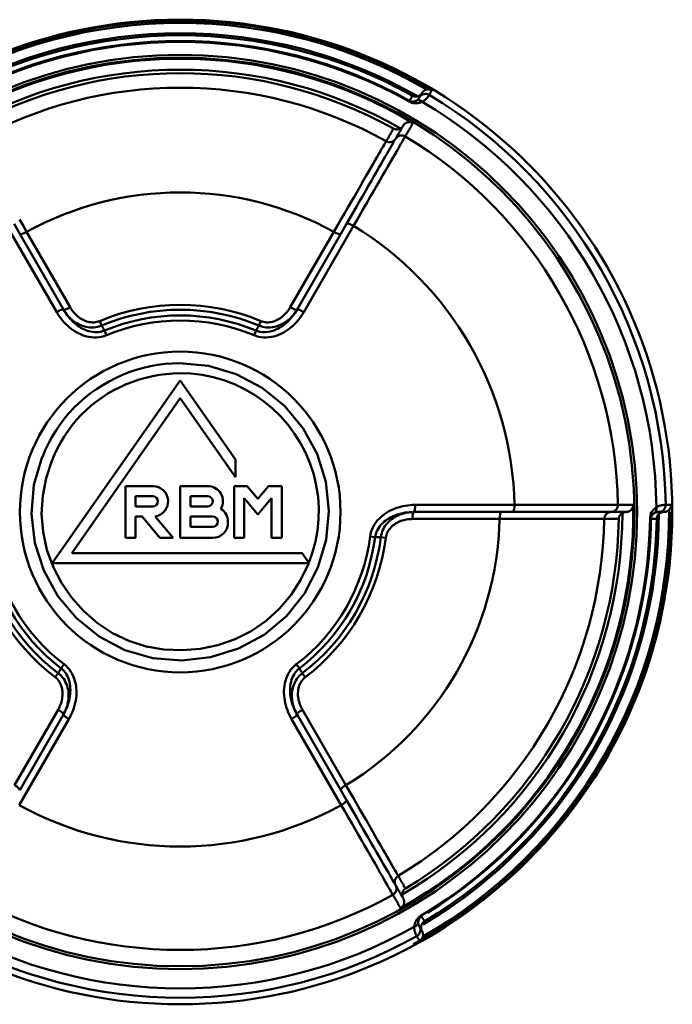
# Model space of a CAD drawing. Extents: x 603 to 1550, y -201 to 520.
# Drawn here: x 895 to 918, y 174 to 209 of the extents above; entities that cross this region are included whole.
import ezdxf

# ---------------------------------------------------------------- set-up
doc = ezdxf.new("R2010")
doc.units = 0
doc.layers.get('0').update_dxf_attribs({"linetype": 'CONTINUOUS'})
doc.layers.add('AM_0', color=7, linetype='CONTINUOUS', lineweight=50)

# ---------------------------------------------------------------- blocks, each defined once
blk = doc.blocks.new('A$C6D365BDB')
at = {"layer": 'AM_0'}
for p, q in [((17.746, 34.207), (17.746, 34.241)), ((17.249, 25.853), (17.249, 29.388)), ((17.5, 29.322), (17.5, 28.92)), ((17.5, 25.807), (17.5, 28.92)), ((17.749, 28.857), (17.749, 25.76)), ((31.846, 26.066), (31.875, 26.084)), ((2.908, 25.641), (2.879, 25.657)), ((18.414, 24.809), (18.393, 24.635)), ((18.367, 24.254), (18.39, 24.431)), ((7.33, 23.662), (10.392, 21.894)), ((7.61, 23.21), (7.262, 23.411)), ((7.61, 23.21), (10.306, 21.653)), ((24.529, 21.845), (27.211, 23.394)), ((27.39, 23.21), (24.694, 21.653)), ((27.921, 23.226), (24.86, 21.459)), ((27.39, 23.21), (27.738, 23.411)), ((10.222, 21.415), (7.541, 22.963)), ((18.963, 21.837), (19.324, 22.09)), ((19.324, 22.09), (19.324, 12.949)), ((18.963, 13.642), (18.963, 21.837)), ((23.057, 21.736), (22.915, 21.628)), ((23.233, 21.841), (23.373, 21.946)), ((16.58, 21.111), (18.42, 21.111)), ((16.58, 20.639), (16.58, 21.111)), ((18.42, 21.111), (18.42, 20.75)), ((17.01, 20.75), (17.59, 20.263)), ((18.42, 20.75), (17.01, 20.75)), ((10.874, 20.295), (10.713, 20.363)), ((17.028, 20.263), (16.58, 20.639)), ((11.053, 20.195), (11.218, 20.126)), ((16.58, 19.886), (17.028, 20.263)), ((17.59, 20.263), (17.01, 19.775)), ((16.58, 19.414), (16.58, 19.886)), ((17.01, 19.775), (18.42, 19.775)), ((18.42, 19.775), (18.42, 19.414)), ((12.824, 17.5), (15.636, 19.469)), ((16.266, 19.469), (13.454, 17.5)), ((15.636, 19.469), (16.266, 19.469)), ((18.42, 19.414), (16.58, 19.414)), ((17.844, 19.197), (17.879, 19.197)), ((17.663, 17.861), (17.663, 18.656)), ((18.024, 18.656), (18.024, 17.861)), ((18.42, 18.656), (18.42, 17.5)), ((16.58, 17.5), (16.58, 18.475)), ((16.941, 17.861), (16.941, 18.475)), ((17.302, 18.475), (17.302, 17.861)), ((17.302, 17.861), (16.941, 17.861)), ((18.024, 17.861), (17.663, 17.861)), ((19.324, 12.949), (12.824, 17.5)), ((13.454, 17.5), (18.963, 13.642)), ((18.42, 17.5), (16.58, 17.5)), ((17.657, 16.607), (18.42, 17.247)), ((18.42, 17.247), (18.42, 16.776)), ((16.58, 15.55), (16.58, 16.525)), ((16.941, 15.911), (16.941, 16.525)), ((17.302, 16.525), (17.302, 15.911)), ((18.42, 16.776), (17.663, 16.141)), ((17.663, 16.141), (17.663, 15.911)), ((17.302, 15.911), (16.941, 15.911)), ((17.663, 15.911), (18.42, 15.911)), ((18.42, 15.911), (18.42, 15.55)), ((18.42, 15.55), (16.58, 15.55)), ((10.713, 14.637), (10.874, 14.705)), ((11.218, 14.874), (11.053, 14.805)), ((7.541, 12.037), (10.222, 13.585)), ((10.306, 13.347), (7.61, 11.79)), ((22.915, 13.372), (23.057, 13.264)), ((24.694, 13.347), (27.39, 11.79)), ((24.86, 13.541), (27.921, 11.774)), ((10.392, 13.106), (7.33, 11.338)), ((23.373, 13.054), (23.233, 13.159)), ((27.211, 11.606), (24.529, 13.155)), ((7.262, 11.589), (7.61, 11.79))]:
    blk.add_line(p, q, dxfattribs=at)
for points in [[(17.246, 34.766), (17.246, 34.774), (17.246, 34.782), (17.246, 34.79), (17.246, 34.798), (17.246, 34.806), (17.246, 34.814), (17.246, 34.822), (17.246, 34.83), (17.246, 34.838), (17.246, 34.846), (17.246, 34.853), (17.246, 34.861), (17.246, 34.869), (17.246, 34.877), (17.246, 34.885), (17.246, 34.893), (17.246, 34.901), (17.246, 34.909), (17.246, 34.917), (17.246, 34.925), (17.246, 34.933), (17.246, 34.941), (17.246, 34.949), (17.246, 34.956)], [(17.422, 34.885), (17.416, 34.891), (17.409, 34.897), (17.402, 34.902), (17.395, 34.907), (17.389, 34.912), (17.382, 34.917), (17.374, 34.921), (17.367, 34.925), (17.36, 34.929), (17.353, 34.933), (17.345, 34.936), (17.338, 34.939), (17.33, 34.942), (17.323, 34.944), (17.315, 34.947), (17.308, 34.949), (17.3, 34.95), (17.293, 34.952), (17.285, 34.953), (17.277, 34.954), (17.269, 34.955), (17.262, 34.956), (17.254, 34.956), (17.246, 34.956)], [(17.334, 34.433), (17.32, 34.458), (17.308, 34.482), (17.297, 34.505), (17.288, 34.528), (17.28, 34.55), (17.274, 34.571), (17.268, 34.591), (17.263, 34.61), (17.259, 34.628), (17.256, 34.645), (17.254, 34.66), (17.252, 34.675), (17.25, 34.689), (17.249, 34.701), (17.248, 34.713), (17.247, 34.723), (17.247, 34.732), (17.247, 34.741), (17.247, 34.748), (17.246, 34.754), (17.246, 34.758), (17.246, 34.762), (17.246, 34.765), (17.246, 34.766)], [(17.422, 34.885), (17.428, 34.879), (17.434, 34.873), (17.439, 34.866), (17.445, 34.86), (17.45, 34.853), (17.455, 34.846), (17.46, 34.839), (17.464, 34.831), (17.469, 34.824), (17.473, 34.816), (17.476, 34.808), (17.48, 34.801), (17.483, 34.793), (17.486, 34.785), (17.489, 34.776), (17.491, 34.768), (17.493, 34.76), (17.495, 34.751), (17.496, 34.743), (17.498, 34.735), (17.499, 34.726), (17.499, 34.717), (17.5, 34.709), (17.5, 34.7)], [(17.575, 34.519), (17.568, 34.525), (17.562, 34.532), (17.557, 34.539), (17.551, 34.546), (17.546, 34.553), (17.541, 34.56), (17.537, 34.568), (17.532, 34.575), (17.528, 34.583), (17.525, 34.59), (17.521, 34.598), (17.518, 34.605), (17.515, 34.613), (17.512, 34.621), (17.51, 34.629), (17.508, 34.637), (17.506, 34.644), (17.504, 34.652), (17.503, 34.66), (17.502, 34.668), (17.501, 34.676), (17.5, 34.684), (17.5, 34.692), (17.5, 34.7)], [(17.5, 34.516), (17.5, 34.524), (17.5, 34.532), (17.5, 34.539), (17.5, 34.547), (17.5, 34.555), (17.5, 34.562), (17.5, 34.57), (17.5, 34.578), (17.5, 34.585), (17.5, 34.593), (17.5, 34.601), (17.5, 34.608), (17.5, 34.616), (17.5, 34.624), (17.5, 34.631), (17.5, 34.639), (17.5, 34.647), (17.5, 34.654), (17.5, 34.662), (17.5, 34.67), (17.5, 34.677), (17.5, 34.685), (17.5, 34.693), (17.5, 34.7)], [(17.746, 34.207), (17.719, 34.208), (17.693, 34.211), (17.667, 34.215), (17.642, 34.22), (17.618, 34.226), (17.594, 34.233), (17.572, 34.241), (17.551, 34.25), (17.531, 34.259), (17.513, 34.269), (17.495, 34.279), (17.478, 34.29), (17.462, 34.3), (17.447, 34.311), (17.433, 34.323), (17.42, 34.334), (17.407, 34.346), (17.395, 34.358), (17.383, 34.37), (17.372, 34.383), (17.362, 34.395), (17.352, 34.408), (17.343, 34.42), (17.334, 34.433)], [(17.5, 34.516), (17.5, 34.515), (17.5, 34.514), (17.5, 34.512), (17.5, 34.509), (17.5, 34.506), (17.5, 34.502), (17.5, 34.498), (17.5, 34.494), (17.501, 34.489), (17.501, 34.483), (17.502, 34.477), (17.503, 34.47), (17.504, 34.463), (17.505, 34.456), (17.506, 34.448), (17.508, 34.439), (17.511, 34.43), (17.513, 34.421), (17.517, 34.411), (17.52, 34.401), (17.525, 34.39), (17.53, 34.379), (17.536, 34.368), (17.543, 34.357)], [(17.543, 34.357), (17.548, 34.35), (17.552, 34.344), (17.557, 34.337), (17.562, 34.331), (17.567, 34.325), (17.573, 34.318), (17.579, 34.312), (17.585, 34.306), (17.592, 34.3), (17.599, 34.294), (17.606, 34.289), (17.614, 34.283), (17.622, 34.278), (17.631, 34.272), (17.64, 34.267), (17.65, 34.263), (17.661, 34.258), (17.672, 34.254), (17.683, 34.25), (17.695, 34.247), (17.707, 34.244), (17.72, 34.242), (17.733, 34.241), (17.746, 34.241)], [(17.746, 34.444), (17.739, 34.444), (17.731, 34.445), (17.724, 34.446), (17.716, 34.447), (17.709, 34.448), (17.701, 34.45), (17.694, 34.451), (17.686, 34.453), (17.679, 34.456), (17.671, 34.458), (17.664, 34.461), (17.657, 34.464), (17.649, 34.467), (17.642, 34.47), (17.635, 34.474), (17.628, 34.478), (17.621, 34.482), (17.614, 34.487), (17.607, 34.491), (17.6, 34.496), (17.594, 34.501), (17.587, 34.507), (17.581, 34.513), (17.575, 34.519)], [(17.746, 34.444), (17.746, 34.436), (17.746, 34.427), (17.746, 34.419), (17.746, 34.41), (17.746, 34.402), (17.746, 34.393), (17.746, 34.385), (17.746, 34.376), (17.746, 34.368), (17.746, 34.359), (17.746, 34.351), (17.746, 34.342), (17.746, 34.334), (17.746, 34.325), (17.746, 34.317), (17.746, 34.308), (17.746, 34.3), (17.746, 34.291), (17.746, 34.283), (17.746, 34.274), (17.746, 34.266), (17.746, 34.257), (17.746, 34.249), (17.746, 34.241)], [(17.246, 33.611), (17.246, 33.589), (17.246, 33.566), (17.246, 33.543), (17.246, 33.52), (17.246, 33.498), (17.246, 33.475), (17.246, 33.452), (17.246, 33.429), (17.246, 33.406), (17.246, 33.384), (17.246, 33.361), (17.246, 33.338), (17.246, 33.315), (17.246, 33.293), (17.246, 33.27), (17.246, 33.247), (17.246, 33.224), (17.246, 33.201), (17.246, 33.179), (17.246, 33.156), (17.246, 33.133), (17.246, 33.11), (17.246, 33.087), (17.246, 33.065)], [(17.246, 33.611), (17.264, 33.611), (17.282, 33.609), (17.299, 33.606), (17.317, 33.602), (17.333, 33.597), (17.35, 33.59), (17.365, 33.583), (17.38, 33.574), (17.394, 33.565), (17.408, 33.554), (17.42, 33.543), (17.432, 33.531), (17.443, 33.519), (17.453, 33.505), (17.462, 33.492), (17.47, 33.478), (17.477, 33.463), (17.483, 33.449), (17.488, 33.434), (17.492, 33.418), (17.496, 33.403), (17.498, 33.387), (17.5, 33.372), (17.5, 33.356)], [(17.5, 33.356), (17.5, 33.35), (17.5, 33.345), (17.501, 33.339), (17.501, 33.333), (17.502, 33.327), (17.502, 33.322), (17.503, 33.316), (17.504, 33.31), (17.505, 33.304), (17.506, 33.299), (17.508, 33.293), (17.509, 33.288), (17.511, 33.282), (17.513, 33.276), (17.514, 33.271), (17.516, 33.265), (17.518, 33.26), (17.521, 33.254), (17.523, 33.249), (17.526, 33.244), (17.528, 33.238), (17.531, 33.233), (17.534, 33.228), (17.537, 33.223)], [(17.5, 33.356), (17.5, 33.334), (17.5, 33.312), (17.5, 33.29), (17.5, 33.268), (17.5, 33.246), (17.5, 33.224), (17.5, 33.202), (17.5, 33.18), (17.5, 33.158), (17.5, 33.136), (17.5, 33.114), (17.5, 33.092), (17.5, 33.07), (17.5, 33.048), (17.5, 33.026), (17.5, 33.004), (17.5, 32.982), (17.5, 32.96), (17.5, 32.938), (17.5, 32.916), (17.5, 32.894), (17.5, 32.872), (17.5, 32.85), (17.5, 32.828)], [(17.246, 33.065), (17.246, 33.048), (17.246, 33.018), (17.246, 32.974), (17.246, 32.917), (17.246, 32.846), (17.246, 32.761), (17.246, 32.664), (17.246, 32.555), (17.246, 32.433), (17.246, 32.298), (17.246, 32.151), (17.247, 31.992), (17.247, 31.822), (17.247, 31.642), (17.247, 31.452), (17.247, 31.253), (17.247, 31.045), (17.247, 30.829), (17.248, 30.604), (17.248, 30.372), (17.248, 30.134), (17.248, 29.89), (17.248, 29.641), (17.249, 29.388)], [(17.746, 33.096), (17.736, 33.097), (17.727, 33.098), (17.717, 33.099), (17.707, 33.101), (17.698, 33.103), (17.688, 33.106), (17.679, 33.109), (17.669, 33.112), (17.66, 33.116), (17.651, 33.12), (17.641, 33.125), (17.632, 33.13), (17.623, 33.135), (17.614, 33.141), (17.606, 33.147), (17.597, 33.154), (17.589, 33.161), (17.581, 33.168), (17.573, 33.176), (17.565, 33.185), (17.557, 33.193), (17.55, 33.203), (17.543, 33.213), (17.537, 33.223)], [(17.746, 32.578), (17.746, 32.6), (17.746, 32.621), (17.746, 32.643), (17.746, 32.664), (17.746, 32.686), (17.746, 32.708), (17.746, 32.729), (17.746, 32.751), (17.746, 32.772), (17.746, 32.794), (17.746, 32.815), (17.746, 32.837), (17.746, 32.859), (17.746, 32.88), (17.746, 32.902), (17.746, 32.923), (17.746, 32.945), (17.746, 32.967), (17.746, 32.988), (17.746, 33.01), (17.746, 33.031), (17.746, 33.053), (17.746, 33.075), (17.746, 33.096)], [(17.5, 32.815), (17.5, 32.815), (17.5, 32.816), (17.5, 32.817), (17.5, 32.817), (17.5, 32.818), (17.5, 32.818), (17.5, 32.819), (17.5, 32.819), (17.5, 32.82), (17.5, 32.82), (17.5, 32.821), (17.5, 32.821), (17.5, 32.822), (17.5, 32.822), (17.5, 32.823), (17.5, 32.824), (17.5, 32.824), (17.5, 32.825), (17.5, 32.825), (17.5, 32.826), (17.5, 32.826), (17.5, 32.827), (17.5, 32.827), (17.5, 32.828)], [(17.5, 29.322), (17.5, 29.562), (17.5, 29.798), (17.5, 30.031), (17.5, 30.257), (17.5, 30.478), (17.5, 30.691), (17.5, 30.896), (17.5, 31.094), (17.5, 31.283), (17.5, 31.463), (17.5, 31.634), (17.5, 31.796), (17.5, 31.947), (17.5, 32.086), (17.5, 32.214), (17.5, 32.33), (17.5, 32.435), (17.5, 32.527), (17.5, 32.607), (17.5, 32.674), (17.5, 32.729), (17.5, 32.771), (17.5, 32.799), (17.5, 32.815)], [(17.749, 28.857), (17.748, 29.111), (17.748, 29.363), (17.748, 29.61), (17.748, 29.851), (17.748, 30.086), (17.747, 30.313), (17.747, 30.532), (17.747, 30.742), (17.747, 30.944), (17.747, 31.136), (17.747, 31.318), (17.747, 31.491), (17.746, 31.652), (17.746, 31.801), (17.746, 31.937), (17.746, 32.061), (17.746, 32.172), (17.746, 32.271), (17.746, 32.356), (17.746, 32.428), (17.746, 32.486), (17.746, 32.531), (17.746, 32.562), (17.746, 32.578)], [(2.509, 26.448), (2.505, 26.441), (2.502, 26.434), (2.499, 26.427), (2.495, 26.42), (2.493, 26.413), (2.49, 26.406), (2.487, 26.398), (2.485, 26.391), (2.483, 26.383), (2.481, 26.375), (2.48, 26.368), (2.478, 26.36), (2.477, 26.352), (2.477, 26.344), (2.476, 26.336), (2.476, 26.328), (2.476, 26.319), (2.476, 26.311), (2.476, 26.303), (2.477, 26.294), (2.478, 26.286), (2.48, 26.277), (2.481, 26.269), (2.483, 26.26)], [(2.604, 26.1), (2.597, 26.104), (2.59, 26.109), (2.584, 26.113), (2.577, 26.118), (2.57, 26.123), (2.564, 26.129), (2.558, 26.134), (2.552, 26.14), (2.546, 26.146), (2.541, 26.152), (2.535, 26.158), (2.53, 26.165), (2.525, 26.172), (2.52, 26.179), (2.515, 26.186), (2.51, 26.193), (2.506, 26.201), (2.502, 26.209), (2.498, 26.217), (2.495, 26.225), (2.491, 26.233), (2.488, 26.242), (2.486, 26.251), (2.483, 26.26)], [(2.509, 26.448), (2.516, 26.444), (2.523, 26.44), (2.53, 26.436), (2.537, 26.432), (2.543, 26.428), (2.55, 26.424), (2.557, 26.42), (2.564, 26.416), (2.571, 26.412), (2.578, 26.408), (2.585, 26.404), (2.591, 26.4), (2.598, 26.396), (2.605, 26.392), (2.612, 26.388), (2.619, 26.385), (2.626, 26.381), (2.633, 26.377), (2.639, 26.373), (2.646, 26.369), (2.653, 26.365), (2.66, 26.361), (2.667, 26.357), (2.674, 26.353)], [(2.674, 26.353), (2.675, 26.352), (2.677, 26.351), (2.681, 26.349), (2.685, 26.346), (2.69, 26.343), (2.696, 26.34), (2.703, 26.335), (2.711, 26.33), (2.719, 26.325), (2.729, 26.318), (2.739, 26.311), (2.75, 26.303), (2.762, 26.294), (2.774, 26.283), (2.787, 26.272), (2.801, 26.26), (2.815, 26.246), (2.83, 26.231), (2.844, 26.215), (2.859, 26.197), (2.875, 26.178), (2.889, 26.157), (2.904, 26.134), (2.919, 26.11)], [(2.604, 26.1), (2.611, 26.096), (2.619, 26.091), (2.625, 26.086), (2.632, 26.081), (2.639, 26.076), (2.645, 26.071), (2.651, 26.065), (2.657, 26.059), (2.663, 26.053), (2.669, 26.047), (2.674, 26.041), (2.68, 26.034), (2.685, 26.027), (2.689, 26.021), (2.694, 26.014), (2.698, 26.006), (2.702, 25.999), (2.706, 25.992), (2.71, 25.984), (2.713, 25.976), (2.716, 25.969), (2.719, 25.961), (2.722, 25.953), (2.724, 25.945)], [(2.604, 26.1), (2.611, 26.096), (2.617, 26.092), (2.624, 26.089), (2.631, 26.085), (2.637, 26.081), (2.644, 26.077), (2.651, 26.073), (2.657, 26.069), (2.664, 26.066), (2.671, 26.062), (2.677, 26.058), (2.684, 26.054), (2.69, 26.05), (2.697, 26.046), (2.704, 26.043), (2.71, 26.039), (2.717, 26.035), (2.724, 26.031), (2.73, 26.027), (2.737, 26.024), (2.743, 26.02), (2.75, 26.016), (2.757, 26.012), (2.763, 26.008)], [(2.703, 25.759), (2.706, 25.765), (2.71, 25.772), (2.713, 25.779), (2.716, 25.786), (2.718, 25.793), (2.721, 25.801), (2.723, 25.808), (2.725, 25.816), (2.727, 25.823), (2.728, 25.831), (2.73, 25.838), (2.731, 25.846), (2.732, 25.854), (2.732, 25.862), (2.733, 25.87), (2.733, 25.878), (2.733, 25.886), (2.732, 25.895), (2.732, 25.903), (2.731, 25.911), (2.729, 25.92), (2.728, 25.928), (2.726, 25.936), (2.724, 25.945)], [(2.88, 25.891), (2.873, 25.903), (2.867, 25.914), (2.86, 25.924), (2.853, 25.933), (2.846, 25.941), (2.839, 25.949), (2.833, 25.956), (2.826, 25.962), (2.82, 25.968), (2.813, 25.974), (2.808, 25.979), (2.802, 25.983), (2.797, 25.987), (2.792, 25.99), (2.787, 25.994), (2.783, 25.996), (2.779, 25.999), (2.775, 26.001), (2.772, 26.003), (2.77, 26.004), (2.768, 26.006), (2.766, 26.007), (2.764, 26.008), (2.763, 26.008)], [(2.919, 26.11), (2.925, 26.096), (2.931, 26.082), (2.937, 26.067), (2.943, 26.052), (2.948, 26.037), (2.953, 26.021), (2.957, 26.004), (2.961, 25.987), (2.964, 25.97), (2.967, 25.952), (2.969, 25.933), (2.971, 25.914), (2.971, 25.894), (2.971, 25.874), (2.971, 25.853), (2.969, 25.831), (2.966, 25.809), (2.962, 25.786), (2.957, 25.762), (2.95, 25.738), (2.942, 25.714), (2.932, 25.689), (2.921, 25.665), (2.908, 25.641)], [(32.247, 25.823), (32.232, 25.824), (32.216, 25.826), (32.201, 25.828), (32.185, 25.831), (32.169, 25.834), (32.153, 25.838), (32.136, 25.842), (32.12, 25.848), (32.103, 25.853), (32.086, 25.86), (32.069, 25.867), (32.052, 25.876), (32.034, 25.885), (32.016, 25.895), (31.999, 25.906), (31.981, 25.919), (31.963, 25.932), (31.945, 25.947), (31.927, 25.964), (31.91, 25.982), (31.893, 26.001), (31.876, 26.022), (31.86, 26.044), (31.846, 26.066)], [(31.875, 26.084), (31.882, 26.088), (31.889, 26.092), (31.897, 26.096), (31.904, 26.101), (31.911, 26.105), (31.919, 26.109), (31.926, 26.113), (31.933, 26.118), (31.941, 26.122), (31.948, 26.126), (31.955, 26.13), (31.963, 26.134), (31.97, 26.139), (31.977, 26.143), (31.985, 26.147), (31.992, 26.151), (31.999, 26.156), (32.007, 26.16), (32.014, 26.164), (32.021, 26.168), (32.029, 26.173), (32.036, 26.177), (32.043, 26.181), (32.051, 26.185)], [(31.875, 26.084), (31.882, 26.072), (31.89, 26.061), (31.898, 26.051), (31.906, 26.042), (31.915, 26.033), (31.924, 26.025), (31.933, 26.018), (31.942, 26.011), (31.951, 26.005), (31.96, 26), (31.969, 25.995), (31.978, 25.99), (31.986, 25.986), (31.995, 25.983), (32.004, 25.98), (32.012, 25.977), (32.021, 25.974), (32.029, 25.972), (32.037, 25.971), (32.045, 25.969), (32.053, 25.968), (32.061, 25.967), (32.069, 25.966), (32.077, 25.966)], [(32.051, 26.185), (32.055, 26.179), (32.059, 26.173), (32.064, 26.167), (32.068, 26.161), (32.073, 26.155), (32.078, 26.149), (32.084, 26.143), (32.089, 26.138), (32.095, 26.132), (32.1, 26.127), (32.107, 26.122), (32.113, 26.117), (32.119, 26.113), (32.126, 26.108), (32.132, 26.104), (32.139, 26.1), (32.146, 26.096), (32.154, 26.092), (32.161, 26.088), (32.169, 26.085), (32.177, 26.082), (32.185, 26.079), (32.193, 26.076), (32.201, 26.074)], [(32.077, 25.966), (32.09, 25.966), (32.103, 25.966), (32.115, 25.967), (32.126, 25.968), (32.137, 25.97), (32.147, 25.972), (32.157, 25.974), (32.166, 25.977), (32.174, 25.979), (32.182, 25.982), (32.189, 25.985), (32.196, 25.987), (32.202, 25.99), (32.207, 25.993), (32.212, 25.995), (32.217, 25.997), (32.221, 25.999), (32.224, 26.001), (32.228, 26.003), (32.23, 26.005), (32.232, 26.006), (32.234, 26.007), (32.236, 26.008), (32.237, 26.008)], [(32.396, 26.1), (32.388, 26.096), (32.381, 26.092), (32.373, 26.089), (32.366, 26.085), (32.358, 26.082), (32.35, 26.079), (32.342, 26.077), (32.334, 26.074), (32.326, 26.072), (32.318, 26.071), (32.309, 26.069), (32.301, 26.068), (32.293, 26.067), (32.284, 26.066), (32.276, 26.066), (32.268, 26.065), (32.259, 26.066), (32.251, 26.066), (32.242, 26.067), (32.234, 26.068), (32.226, 26.069), (32.218, 26.07), (32.209, 26.072), (32.201, 26.074)], [(32.396, 26.1), (32.389, 26.096), (32.383, 26.092), (32.376, 26.089), (32.369, 26.085), (32.363, 26.081), (32.356, 26.077), (32.349, 26.073), (32.343, 26.069), (32.336, 26.066), (32.329, 26.062), (32.323, 26.058), (32.316, 26.054), (32.31, 26.05), (32.303, 26.046), (32.296, 26.043), (32.29, 26.039), (32.283, 26.035), (32.276, 26.031), (32.27, 26.027), (32.263, 26.024), (32.257, 26.02), (32.25, 26.016), (32.243, 26.012), (32.237, 26.008)], [(32.58, 25.913), (32.579, 25.913), (32.576, 25.911), (32.573, 25.91), (32.569, 25.907), (32.564, 25.904), (32.557, 25.901), (32.55, 25.897), (32.542, 25.893), (32.533, 25.888), (32.522, 25.883), (32.511, 25.878), (32.498, 25.872), (32.484, 25.867), (32.469, 25.861), (32.453, 25.856), (32.436, 25.85), (32.417, 25.844), (32.397, 25.839), (32.375, 25.834), (32.352, 25.83), (32.328, 25.827), (32.303, 25.824), (32.276, 25.823), (32.247, 25.823)], [(32.396, 26.1), (32.403, 26.104), (32.41, 26.108), (32.418, 26.111), (32.425, 26.115), (32.433, 26.118), (32.441, 26.121), (32.448, 26.123), (32.456, 26.125), (32.464, 26.128), (32.473, 26.129), (32.481, 26.131), (32.489, 26.132), (32.498, 26.133), (32.506, 26.134), (32.515, 26.135), (32.523, 26.135), (32.532, 26.135), (32.541, 26.134), (32.55, 26.133), (32.559, 26.132), (32.568, 26.131), (32.577, 26.129), (32.586, 26.127), (32.595, 26.125)], [(32.745, 26.009), (32.738, 26.005), (32.731, 26.001), (32.724, 25.997), (32.717, 25.993), (32.71, 25.989), (32.703, 25.985), (32.697, 25.981), (32.69, 25.977), (32.683, 25.973), (32.676, 25.969), (32.669, 25.965), (32.662, 25.961), (32.655, 25.957), (32.648, 25.953), (32.642, 25.949), (32.635, 25.945), (32.628, 25.941), (32.621, 25.937), (32.614, 25.933), (32.607, 25.929), (32.6, 25.925), (32.594, 25.921), (32.587, 25.917), (32.58, 25.913)], [(32.745, 26.009), (32.741, 26.015), (32.736, 26.022), (32.732, 26.028), (32.727, 26.034), (32.723, 26.04), (32.718, 26.046), (32.712, 26.052), (32.707, 26.058), (32.701, 26.063), (32.696, 26.069), (32.69, 26.074), (32.684, 26.079), (32.677, 26.084), (32.671, 26.089), (32.664, 26.093), (32.657, 26.098), (32.65, 26.102), (32.643, 26.106), (32.635, 26.11), (32.627, 26.113), (32.62, 26.116), (32.611, 26.119), (32.603, 26.122), (32.595, 26.125)], [(2.879, 25.657), (2.872, 25.661), (2.864, 25.665), (2.857, 25.67), (2.85, 25.674), (2.842, 25.678), (2.835, 25.682), (2.828, 25.687), (2.82, 25.691), (2.813, 25.695), (2.806, 25.699), (2.798, 25.704), (2.791, 25.708), (2.784, 25.712), (2.776, 25.716), (2.769, 25.721), (2.762, 25.725), (2.754, 25.729), (2.747, 25.733), (2.74, 25.737), (2.732, 25.742), (2.725, 25.746), (2.718, 25.75), (2.71, 25.754), (2.703, 25.759)], [(2.879, 25.657), (2.885, 25.669), (2.891, 25.681), (2.895, 25.693), (2.899, 25.705), (2.903, 25.717), (2.905, 25.729), (2.907, 25.74), (2.908, 25.751), (2.909, 25.762), (2.909, 25.773), (2.909, 25.783), (2.908, 25.793), (2.907, 25.802), (2.906, 25.812), (2.905, 25.821), (2.903, 25.829), (2.901, 25.838), (2.898, 25.846), (2.896, 25.854), (2.893, 25.862), (2.89, 25.87), (2.887, 25.877), (2.883, 25.884), (2.88, 25.891)], [(3.768, 25.428), (3.755, 25.436), (3.742, 25.445), (3.73, 25.455), (3.718, 25.466), (3.707, 25.477), (3.697, 25.489), (3.687, 25.502), (3.678, 25.515), (3.67, 25.529), (3.662, 25.544), (3.656, 25.559), (3.651, 25.574), (3.646, 25.59), (3.643, 25.607), (3.64, 25.624), (3.639, 25.641), (3.639, 25.658), (3.641, 25.675), (3.643, 25.692), (3.647, 25.71), (3.652, 25.727), (3.658, 25.744), (3.665, 25.76), (3.674, 25.776)], [(4.148, 25.502), (4.128, 25.514), (4.108, 25.525), (4.088, 25.537), (4.069, 25.548), (4.049, 25.559), (4.029, 25.571), (4.009, 25.582), (3.99, 25.593), (3.97, 25.605), (3.95, 25.616), (3.931, 25.628), (3.911, 25.639), (3.891, 25.65), (3.871, 25.662), (3.852, 25.673), (3.832, 25.685), (3.812, 25.696), (3.792, 25.707), (3.773, 25.719), (3.753, 25.73), (3.733, 25.741), (3.713, 25.753), (3.694, 25.764), (3.674, 25.776)], [(17.249, 25.853), (17.25, 25.765), (17.256, 25.678), (17.265, 25.59), (17.278, 25.503), (17.295, 25.416), (17.315, 25.33), (17.339, 25.246), (17.368, 25.162), (17.4, 25.081), (17.436, 25), (17.476, 24.922), (17.521, 24.845), (17.569, 24.771), (17.622, 24.7), (17.679, 24.633), (17.741, 24.569), (17.807, 24.509), (17.877, 24.454), (17.95, 24.404), (18.028, 24.36), (18.109, 24.323), (18.193, 24.292), (18.279, 24.269), (18.367, 24.254)], [(17.5, 25.807), (17.501, 25.743), (17.506, 25.678), (17.513, 25.614), (17.524, 25.551), (17.537, 25.487), (17.553, 25.425), (17.573, 25.363), (17.595, 25.302), (17.621, 25.242), (17.649, 25.183), (17.681, 25.125), (17.717, 25.069), (17.756, 25.015), (17.798, 24.963), (17.844, 24.914), (17.893, 24.867), (17.945, 24.823), (18.001, 24.782), (18.06, 24.746), (18.122, 24.714), (18.186, 24.686), (18.253, 24.664), (18.322, 24.647), (18.393, 24.635)], [(18.39, 24.431), (18.32, 24.444), (18.251, 24.464), (18.184, 24.49), (18.12, 24.522), (18.058, 24.56), (18, 24.602), (17.944, 24.65), (17.892, 24.701), (17.843, 24.756), (17.797, 24.814), (17.755, 24.875), (17.716, 24.939), (17.681, 25.005), (17.649, 25.072), (17.62, 25.141), (17.595, 25.212), (17.572, 25.283), (17.553, 25.356), (17.537, 25.43), (17.523, 25.505), (17.513, 25.58), (17.506, 25.656), (17.501, 25.731), (17.5, 25.807)], [(18.414, 24.809), (18.362, 24.818), (18.311, 24.832), (18.26, 24.85), (18.212, 24.872), (18.166, 24.898), (18.122, 24.928), (18.081, 24.961), (18.041, 24.996), (18.005, 25.034), (17.971, 25.075), (17.939, 25.117), (17.91, 25.161), (17.884, 25.206), (17.86, 25.253), (17.839, 25.301), (17.819, 25.349), (17.803, 25.399), (17.788, 25.449), (17.776, 25.5), (17.766, 25.552), (17.758, 25.604), (17.753, 25.656), (17.75, 25.708), (17.749, 25.76)], [(4.226, 25.164), (4.207, 25.175), (4.188, 25.186), (4.169, 25.197), (4.149, 25.208), (4.13, 25.219), (4.111, 25.23), (4.092, 25.241), (4.073, 25.252), (4.054, 25.263), (4.035, 25.274), (4.016, 25.285), (3.997, 25.296), (3.978, 25.307), (3.959, 25.318), (3.94, 25.329), (3.921, 25.34), (3.902, 25.351), (3.883, 25.362), (3.863, 25.373), (3.844, 25.384), (3.825, 25.395), (3.806, 25.406), (3.787, 25.417), (3.768, 25.428)], [(3.865, 25.33), (3.862, 25.335), (3.859, 25.34), (3.856, 25.345), (3.853, 25.35), (3.849, 25.355), (3.846, 25.359), (3.842, 25.364), (3.839, 25.369), (3.835, 25.373), (3.831, 25.377), (3.827, 25.382), (3.823, 25.386), (3.819, 25.39), (3.815, 25.394), (3.81, 25.398), (3.806, 25.402), (3.801, 25.405), (3.797, 25.409), (3.792, 25.412), (3.788, 25.416), (3.783, 25.419), (3.778, 25.422), (3.773, 25.425), (3.768, 25.428)], [(3.87, 25.085), (3.875, 25.094), (3.879, 25.103), (3.882, 25.112), (3.885, 25.121), (3.888, 25.13), (3.891, 25.14), (3.893, 25.15), (3.895, 25.16), (3.896, 25.17), (3.897, 25.18), (3.898, 25.19), (3.898, 25.2), (3.898, 25.211), (3.898, 25.221), (3.897, 25.232), (3.895, 25.243), (3.893, 25.253), (3.891, 25.264), (3.888, 25.275), (3.884, 25.286), (3.88, 25.297), (3.876, 25.308), (3.871, 25.319), (3.865, 25.33)], [(7.33, 23.662), (7.112, 23.788), (6.896, 23.913), (6.685, 24.035), (6.478, 24.155), (6.278, 24.271), (6.083, 24.383), (5.896, 24.491), (5.716, 24.595), (5.544, 24.695), (5.38, 24.79), (5.223, 24.88), (5.076, 24.965), (4.939, 25.045), (4.812, 25.119), (4.695, 25.186), (4.589, 25.247), (4.494, 25.302), (4.41, 25.351), (4.337, 25.393), (4.276, 25.428), (4.226, 25.457), (4.188, 25.479), (4.162, 25.494), (4.148, 25.502)], [(30.435, 25.252), (30.421, 25.244), (30.394, 25.228), (30.356, 25.206), (30.305, 25.177), (30.243, 25.141), (30.169, 25.098), (30.084, 25.049), (29.987, 24.994), (29.88, 24.932), (29.761, 24.864), (29.632, 24.789), (29.493, 24.709), (29.344, 24.623), (29.186, 24.532), (29.019, 24.436), (28.844, 24.335), (28.662, 24.23), (28.472, 24.121), (28.276, 24.007), (28.073, 23.89), (27.864, 23.77), (27.65, 23.646), (27.432, 23.521), (27.211, 23.394)], [(30.884, 25.511), (30.865, 25.5), (30.846, 25.49), (30.828, 25.479), (30.809, 25.468), (30.79, 25.457), (30.771, 25.446), (30.753, 25.436), (30.734, 25.425), (30.715, 25.414), (30.697, 25.403), (30.678, 25.392), (30.659, 25.382), (30.641, 25.371), (30.622, 25.36), (30.603, 25.349), (30.584, 25.338), (30.566, 25.328), (30.547, 25.317), (30.528, 25.306), (30.51, 25.295), (30.491, 25.284), (30.472, 25.274), (30.454, 25.263), (30.435, 25.252)], [(30.774, 25.164), (30.793, 25.175), (30.812, 25.186), (30.831, 25.197), (30.851, 25.208), (30.87, 25.219), (30.889, 25.23), (30.908, 25.241), (30.927, 25.252), (30.946, 25.263), (30.965, 25.274), (30.984, 25.285), (31.003, 25.296), (31.022, 25.307), (31.041, 25.318), (31.06, 25.329), (31.079, 25.34), (31.098, 25.351), (31.117, 25.362), (31.137, 25.373), (31.156, 25.384), (31.175, 25.395), (31.194, 25.406), (31.213, 25.417), (31.232, 25.428)], [(30.884, 25.511), (30.889, 25.503), (30.895, 25.495), (30.901, 25.488), (30.907, 25.48), (30.914, 25.473), (30.921, 25.466), (30.928, 25.459), (30.936, 25.453), (30.944, 25.446), (30.952, 25.44), (30.961, 25.435), (30.969, 25.429), (30.979, 25.424), (30.988, 25.419), (30.998, 25.415), (31.008, 25.411), (31.018, 25.407), (31.029, 25.404), (31.04, 25.401), (31.051, 25.398), (31.062, 25.396), (31.074, 25.395), (31.086, 25.394), (31.098, 25.393)], [(31.098, 25.393), (31.104, 25.393), (31.11, 25.393), (31.116, 25.394), (31.122, 25.394), (31.128, 25.395), (31.133, 25.395), (31.139, 25.396), (31.145, 25.397), (31.151, 25.398), (31.157, 25.399), (31.162, 25.4), (31.168, 25.402), (31.173, 25.403), (31.179, 25.405), (31.185, 25.407), (31.19, 25.409), (31.195, 25.411), (31.201, 25.413), (31.206, 25.415), (31.211, 25.417), (31.217, 25.42), (31.222, 25.423), (31.227, 25.425), (31.232, 25.428)], [(31.106, 25.062), (31.126, 25.074), (31.146, 25.085), (31.166, 25.097), (31.185, 25.108), (31.205, 25.119), (31.225, 25.131), (31.245, 25.142), (31.264, 25.153), (31.284, 25.165), (31.304, 25.176), (31.323, 25.188), (31.343, 25.199), (31.363, 25.21), (31.383, 25.222), (31.402, 25.233), (31.422, 25.245), (31.442, 25.256), (31.462, 25.267), (31.481, 25.279), (31.501, 25.29), (31.521, 25.302), (31.54, 25.313), (31.56, 25.324), (31.58, 25.336)], [(31.232, 25.428), (31.246, 25.436), (31.26, 25.442), (31.275, 25.448), (31.29, 25.453), (31.305, 25.457), (31.32, 25.46), (31.336, 25.462), (31.352, 25.463), (31.368, 25.463), (31.385, 25.462), (31.401, 25.46), (31.417, 25.457), (31.433, 25.453), (31.449, 25.447), (31.465, 25.441), (31.48, 25.433), (31.495, 25.425), (31.51, 25.415), (31.523, 25.404), (31.537, 25.392), (31.549, 25.38), (31.56, 25.366), (31.571, 25.351), (31.58, 25.336)], [(3.87, 25.085), (3.889, 25.074), (3.908, 25.063), (3.926, 25.053), (3.945, 25.042), (3.964, 25.031), (3.983, 25.02), (4.001, 25.009), (4.02, 24.999), (4.039, 24.988), (4.057, 24.977), (4.076, 24.966), (4.095, 24.955), (4.113, 24.945), (4.132, 24.934), (4.151, 24.923), (4.17, 24.912), (4.188, 24.902), (4.207, 24.891), (4.226, 24.88), (4.244, 24.869), (4.263, 24.858), (4.282, 24.848), (4.3, 24.837), (4.319, 24.826)], [(4.226, 25.164), (4.226, 25.164), (4.227, 25.163), (4.227, 25.163), (4.228, 25.163), (4.228, 25.163), (4.229, 25.162), (4.229, 25.162), (4.229, 25.162), (4.23, 25.161), (4.23, 25.161), (4.231, 25.161), (4.231, 25.161), (4.232, 25.16), (4.232, 25.16), (4.233, 25.16), (4.233, 25.16), (4.234, 25.159), (4.234, 25.159), (4.235, 25.159), (4.235, 25.159), (4.236, 25.158), (4.236, 25.158), (4.236, 25.158), (4.237, 25.157)], [(4.237, 25.157), (4.25, 25.15), (4.275, 25.135), (4.311, 25.114), (4.359, 25.087), (4.417, 25.053), (4.486, 25.013), (4.566, 24.967), (4.656, 24.915), (4.757, 24.857), (4.868, 24.793), (4.989, 24.723), (5.12, 24.648), (5.259, 24.567), (5.408, 24.482), (5.564, 24.391), (5.728, 24.297), (5.898, 24.198), (6.077, 24.095), (6.261, 23.989), (6.452, 23.879), (6.648, 23.765), (6.849, 23.649), (7.054, 23.531), (7.262, 23.411)], [(30.763, 25.157), (30.75, 25.15), (30.725, 25.135), (30.689, 25.115), (30.641, 25.087), (30.582, 25.053), (30.512, 25.013), (30.432, 24.966), (30.341, 24.914), (30.24, 24.855), (30.128, 24.791), (30.006, 24.721), (29.875, 24.645), (29.736, 24.564), (29.587, 24.479), (29.432, 24.389), (29.268, 24.294), (29.097, 24.195), (28.919, 24.093), (28.735, 23.986), (28.544, 23.877), (28.349, 23.764), (28.149, 23.648), (27.946, 23.531), (27.738, 23.411)], [(27.921, 23.226), (28.14, 23.352), (28.354, 23.476), (28.565, 23.597), (28.77, 23.716), (28.97, 23.831), (29.164, 23.943), (29.352, 24.051), (29.532, 24.155), (29.704, 24.254), (29.869, 24.349), (30.024, 24.439), (30.172, 24.523), (30.31, 24.603), (30.438, 24.677), (30.555, 24.745), (30.662, 24.806), (30.758, 24.861), (30.843, 24.91), (30.916, 24.952), (30.978, 24.988), (31.028, 25.017), (31.066, 25.039), (31.092, 25.054), (31.106, 25.062)], [(30.774, 25.164), (30.774, 25.164), (30.773, 25.163), (30.773, 25.163), (30.772, 25.163), (30.772, 25.163), (30.771, 25.162), (30.771, 25.162), (30.771, 25.162), (30.77, 25.161), (30.77, 25.161), (30.769, 25.161), (30.769, 25.161), (30.768, 25.16), (30.768, 25.16), (30.767, 25.16), (30.767, 25.16), (30.766, 25.159), (30.766, 25.159), (30.765, 25.159), (30.765, 25.159), (30.764, 25.158), (30.764, 25.158), (30.764, 25.158), (30.763, 25.157)], [(4.319, 24.826), (4.333, 24.818), (4.36, 24.802), (4.398, 24.78), (4.449, 24.751), (4.511, 24.715), (4.585, 24.672), (4.67, 24.623), (4.767, 24.567), (4.874, 24.505), (4.992, 24.437), (5.121, 24.362), (5.261, 24.282), (5.41, 24.196), (5.568, 24.104), (5.734, 24.008), (5.909, 23.907), (6.091, 23.802), (6.28, 23.692), (6.477, 23.578), (6.68, 23.461), (6.889, 23.34), (7.102, 23.217), (7.32, 23.091), (7.541, 22.963)], [(18.39, 24.431), (18.39, 24.439), (18.39, 24.448), (18.39, 24.456), (18.39, 24.465), (18.39, 24.473), (18.39, 24.482), (18.391, 24.49), (18.391, 24.499), (18.391, 24.508), (18.391, 24.516), (18.391, 24.525), (18.391, 24.533), (18.391, 24.542), (18.391, 24.55), (18.391, 24.559), (18.392, 24.567), (18.392, 24.576), (18.392, 24.584), (18.392, 24.593), (18.392, 24.601), (18.392, 24.61), (18.392, 24.618), (18.392, 24.627), (18.393, 24.635)], [(15.543, 12.585), (16.535, 12.299), (17.568, 12.211), (18.599, 12.325), (19.584, 12.645), (20.487, 13.15), (21.279, 13.816), (21.93, 14.618), (22.411, 15.53), (22.694, 16.522), (22.776, 17.553), (22.662, 18.582), (22.357, 19.572), (21.868, 20.483), (21.203, 21.275), (20.395, 21.918), (19.477, 22.394), (18.487, 22.69), (17.457, 22.789), (16.427, 22.68), (15.438, 22.369), (14.529, 21.875), (13.733, 21.215), (13.083, 20.411), (12.6, 19.495), (12.306, 18.505), (12.209, 17.479)], [(12.568, 17.481), (12.583, 17.879), (12.63, 18.276), (12.709, 18.668), (12.819, 19.053), (12.961, 19.427), (13.133, 19.79), (13.334, 20.137), (13.562, 20.467), (13.816, 20.778), (14.094, 21.066), (14.395, 21.33), (14.717, 21.569), (15.057, 21.781), (15.413, 21.965), (15.784, 22.12), (16.165, 22.246), (16.556, 22.34), (16.953, 22.401), (17.354, 22.429), (17.755, 22.422), (18.153, 22.383), (18.547, 22.311), (18.934, 22.208), (19.312, 22.074)], [(19.32, 22.071), (19.902, 21.795), (20.444, 21.448), (20.936, 21.034), (21.369, 20.557), (21.733, 20.025), (22.02, 19.449), (22.231, 18.839), (22.364, 18.208), (22.417, 17.565), (22.389, 16.921), (22.277, 16.288), (22.082, 15.676), (21.803, 15.097), (21.45, 14.56), (21.029, 14.073), (20.55, 13.642), (20.02, 13.274), (19.448, 12.977), (18.842, 12.756), (18.211, 12.62), (17.568, 12.572), (16.925, 12.611), (16.292, 12.732), (15.68, 12.931)], [(11.218, 20.126), (11.248, 20.21), (11.271, 20.296), (11.287, 20.384), (11.295, 20.473), (11.296, 20.562), (11.289, 20.651), (11.277, 20.739), (11.258, 20.826), (11.233, 20.911), (11.203, 20.994), (11.168, 21.076), (11.128, 21.155), (11.085, 21.232), (11.037, 21.306), (10.985, 21.377), (10.93, 21.446), (10.872, 21.512), (10.811, 21.575), (10.747, 21.636), (10.68, 21.694), (10.611, 21.749), (10.54, 21.8), (10.467, 21.849), (10.392, 21.894)], [(23.233, 21.841), (23.226, 21.836), (23.219, 21.832), (23.211, 21.828), (23.204, 21.823), (23.197, 21.819), (23.189, 21.814), (23.182, 21.81), (23.175, 21.806), (23.167, 21.801), (23.16, 21.797), (23.153, 21.793), (23.145, 21.788), (23.138, 21.784), (23.131, 21.78), (23.123, 21.775), (23.116, 21.771), (23.109, 21.766), (23.101, 21.762), (23.094, 21.758), (23.087, 21.753), (23.079, 21.749), (23.072, 21.745), (23.065, 21.74), (23.057, 21.736)], [(24.694, 21.653), (24.628, 21.617), (24.56, 21.583), (24.491, 21.551), (24.421, 21.523), (24.349, 21.497), (24.277, 21.474), (24.204, 21.454), (24.131, 21.438), (24.057, 21.425), (23.983, 21.415), (23.909, 21.409), (23.834, 21.407), (23.76, 21.409), (23.686, 21.414), (23.613, 21.425), (23.54, 21.44), (23.47, 21.459), (23.401, 21.484), (23.335, 21.513), (23.271, 21.548), (23.211, 21.588), (23.155, 21.632), (23.104, 21.682), (23.057, 21.736)], [(23.233, 21.841), (23.278, 21.786), (23.327, 21.734), (23.38, 21.687), (23.436, 21.645), (23.495, 21.608), (23.556, 21.575), (23.619, 21.547), (23.683, 21.523), (23.749, 21.504), (23.814, 21.49), (23.881, 21.479), (23.947, 21.473), (24.013, 21.47), (24.079, 21.471), (24.144, 21.475), (24.209, 21.483), (24.273, 21.494), (24.336, 21.508), (24.399, 21.526), (24.46, 21.546), (24.521, 21.569), (24.58, 21.594), (24.638, 21.623), (24.694, 21.653)], [(24.529, 21.845), (24.484, 21.82), (24.437, 21.797), (24.389, 21.776), (24.34, 21.756), (24.29, 21.739), (24.24, 21.724), (24.189, 21.712), (24.138, 21.701), (24.086, 21.694), (24.034, 21.688), (23.982, 21.686), (23.929, 21.686), (23.877, 21.689), (23.824, 21.695), (23.772, 21.704), (23.721, 21.717), (23.671, 21.733), (23.622, 21.753), (23.574, 21.776), (23.528, 21.803), (23.485, 21.834), (23.444, 21.868), (23.407, 21.906), (23.373, 21.946)], [(10.222, 21.415), (10.267, 21.388), (10.31, 21.359), (10.353, 21.328), (10.394, 21.295), (10.433, 21.261), (10.472, 21.225), (10.508, 21.187), (10.542, 21.148), (10.575, 21.107), (10.606, 21.065), (10.634, 21.021), (10.66, 20.975), (10.684, 20.928), (10.705, 20.88), (10.723, 20.83), (10.737, 20.779), (10.749, 20.727), (10.756, 20.675), (10.76, 20.622), (10.759, 20.569), (10.755, 20.516), (10.745, 20.464), (10.731, 20.413), (10.713, 20.363)], [(10.874, 20.295), (10.9, 20.361), (10.919, 20.429), (10.934, 20.499), (10.942, 20.568), (10.945, 20.638), (10.943, 20.707), (10.936, 20.776), (10.924, 20.843), (10.908, 20.909), (10.888, 20.974), (10.864, 21.036), (10.836, 21.097), (10.805, 21.156), (10.772, 21.212), (10.735, 21.266), (10.696, 21.319), (10.655, 21.368), (10.611, 21.416), (10.564, 21.462), (10.516, 21.505), (10.466, 21.546), (10.414, 21.584), (10.361, 21.62), (10.306, 21.653)], [(10.306, 21.653), (10.371, 21.614), (10.434, 21.573), (10.496, 21.529), (10.556, 21.482), (10.614, 21.433), (10.67, 21.382), (10.723, 21.329), (10.774, 21.274), (10.822, 21.216), (10.868, 21.157), (10.91, 21.096), (10.95, 21.032), (10.985, 20.967), (11.017, 20.9), (11.045, 20.831), (11.068, 20.761), (11.086, 20.69), (11.099, 20.619), (11.107, 20.546), (11.109, 20.474), (11.104, 20.402), (11.094, 20.331), (11.076, 20.262), (11.053, 20.195)], [(22.915, 21.628), (22.972, 21.559), (23.036, 21.496), (23.104, 21.439), (23.177, 21.387), (23.254, 21.342), (23.334, 21.303), (23.417, 21.27), (23.501, 21.243), (23.588, 21.222), (23.675, 21.206), (23.763, 21.196), (23.851, 21.19), (23.939, 21.19), (24.028, 21.195), (24.115, 21.203), (24.202, 21.217), (24.288, 21.234), (24.374, 21.255), (24.458, 21.28), (24.542, 21.309), (24.624, 21.342), (24.704, 21.378), (24.783, 21.417), (24.86, 21.459)], [(10.874, 20.295), (10.882, 20.291), (10.889, 20.286), (10.897, 20.282), (10.904, 20.278), (10.912, 20.274), (10.919, 20.27), (10.926, 20.266), (10.934, 20.261), (10.941, 20.257), (10.949, 20.253), (10.956, 20.249), (10.964, 20.245), (10.971, 20.241), (10.978, 20.236), (10.986, 20.232), (10.993, 20.228), (11.001, 20.224), (11.008, 20.22), (11.016, 20.216), (11.023, 20.212), (11.031, 20.207), (11.038, 20.203), (11.045, 20.199), (11.053, 20.195)], [(12.209, 17.479), (12.217, 17.219), (12.238, 16.959), (12.272, 16.7), (12.319, 16.443), (12.378, 16.188), (12.45, 15.936), (12.534, 15.687), (12.63, 15.443), (12.738, 15.203), (12.857, 14.97), (12.987, 14.742), (13.129, 14.521), (13.281, 14.308), (13.444, 14.103), (13.617, 13.907), (13.8, 13.72), (13.992, 13.544), (14.193, 13.377), (14.402, 13.22), (14.618, 13.074), (14.842, 12.939), (15.071, 12.814), (15.307, 12.701), (15.547, 12.599)], [(15.68, 12.931), (15.456, 13.027), (15.236, 13.132), (15.022, 13.248), (14.814, 13.375), (14.612, 13.511), (14.418, 13.657), (14.23, 13.812), (14.051, 13.977), (13.881, 14.151), (13.719, 14.334), (13.567, 14.525), (13.425, 14.724), (13.293, 14.929), (13.172, 15.141), (13.061, 15.359), (12.961, 15.582), (12.871, 15.81), (12.793, 16.042), (12.726, 16.277), (12.671, 16.514), (12.627, 16.754), (12.595, 16.996), (12.576, 17.238), (12.568, 17.481)], [(11.053, 14.805), (11.076, 14.738), (11.094, 14.669), (11.104, 14.598), (11.109, 14.526), (11.107, 14.454), (11.099, 14.381), (11.086, 14.31), (11.068, 14.239), (11.045, 14.169), (11.017, 14.1), (10.985, 14.033), (10.95, 13.968), (10.91, 13.904), (10.868, 13.843), (10.822, 13.784), (10.774, 13.726), (10.723, 13.671), (10.67, 13.618), (10.614, 13.567), (10.556, 13.518), (10.496, 13.471), (10.434, 13.427), (10.371, 13.386), (10.306, 13.347)], [(10.306, 13.347), (10.361, 13.38), (10.414, 13.416), (10.466, 13.454), (10.516, 13.495), (10.564, 13.538), (10.611, 13.584), (10.655, 13.632), (10.696, 13.681), (10.735, 13.734), (10.772, 13.788), (10.805, 13.844), (10.836, 13.903), (10.864, 13.964), (10.888, 14.026), (10.908, 14.091), (10.924, 14.157), (10.936, 14.224), (10.943, 14.293), (10.945, 14.362), (10.942, 14.432), (10.934, 14.501), (10.919, 14.571), (10.9, 14.639), (10.874, 14.705)], [(10.392, 13.106), (10.467, 13.151), (10.54, 13.2), (10.611, 13.251), (10.68, 13.306), (10.747, 13.364), (10.811, 13.425), (10.872, 13.488), (10.93, 13.554), (10.985, 13.623), (11.037, 13.694), (11.085, 13.768), (11.128, 13.845), (11.168, 13.924), (11.203, 14.006), (11.233, 14.089), (11.258, 14.174), (11.277, 14.261), (11.289, 14.349), (11.296, 14.438), (11.295, 14.527), (11.287, 14.616), (11.271, 14.704), (11.248, 14.79), (11.218, 14.874)], [(11.053, 14.805), (11.045, 14.801), (11.038, 14.797), (11.031, 14.793), (11.023, 14.788), (11.016, 14.784), (11.008, 14.78), (11.001, 14.776), (10.993, 14.772), (10.986, 14.768), (10.978, 14.764), (10.971, 14.759), (10.964, 14.755), (10.956, 14.751), (10.949, 14.747), (10.941, 14.743), (10.934, 14.739), (10.926, 14.734), (10.919, 14.73), (10.912, 14.726), (10.904, 14.722), (10.897, 14.718), (10.889, 14.714), (10.882, 14.709), (10.874, 14.705)], [(10.713, 14.637), (10.731, 14.587), (10.745, 14.536), (10.755, 14.484), (10.759, 14.431), (10.76, 14.378), (10.756, 14.325), (10.749, 14.273), (10.737, 14.221), (10.723, 14.17), (10.705, 14.12), (10.684, 14.072), (10.66, 14.025), (10.634, 13.979), (10.606, 13.935), (10.575, 13.893), (10.542, 13.852), (10.508, 13.813), (10.472, 13.775), (10.433, 13.739), (10.394, 13.705), (10.353, 13.672), (10.31, 13.641), (10.267, 13.612), (10.222, 13.585)], [(24.86, 13.541), (24.783, 13.583), (24.704, 13.622), (24.624, 13.658), (24.542, 13.691), (24.458, 13.72), (24.374, 13.745), (24.288, 13.766), (24.202, 13.783), (24.115, 13.797), (24.028, 13.805), (23.939, 13.81), (23.851, 13.81), (23.763, 13.804), (23.675, 13.794), (23.588, 13.778), (23.501, 13.757), (23.417, 13.73), (23.334, 13.697), (23.254, 13.658), (23.177, 13.613), (23.104, 13.561), (23.036, 13.504), (22.972, 13.441), (22.915, 13.372)], [(23.057, 13.264), (23.104, 13.318), (23.155, 13.368), (23.211, 13.412), (23.271, 13.452), (23.335, 13.487), (23.401, 13.516), (23.47, 13.541), (23.54, 13.56), (23.613, 13.575), (23.686, 13.586), (23.76, 13.591), (23.834, 13.593), (23.909, 13.591), (23.983, 13.585), (24.057, 13.575), (24.131, 13.562), (24.204, 13.546), (24.277, 13.526), (24.349, 13.503), (24.421, 13.477), (24.491, 13.449), (24.56, 13.417), (24.628, 13.383), (24.694, 13.347)], [(24.694, 13.347), (24.638, 13.377), (24.58, 13.406), (24.521, 13.431), (24.46, 13.454), (24.399, 13.474), (24.336, 13.492), (24.273, 13.506), (24.209, 13.517), (24.144, 13.525), (24.079, 13.529), (24.013, 13.53), (23.947, 13.527), (23.881, 13.521), (23.814, 13.51), (23.749, 13.496), (23.683, 13.477), (23.619, 13.453), (23.556, 13.425), (23.495, 13.392), (23.436, 13.355), (23.38, 13.313), (23.327, 13.266), (23.278, 13.214), (23.233, 13.159)], [(23.373, 13.054), (23.407, 13.094), (23.444, 13.132), (23.485, 13.166), (23.528, 13.197), (23.574, 13.224), (23.622, 13.247), (23.671, 13.267), (23.721, 13.283), (23.772, 13.296), (23.824, 13.305), (23.877, 13.311), (23.929, 13.314), (23.982, 13.314), (24.034, 13.312), (24.086, 13.306), (24.138, 13.299), (24.189, 13.288), (24.24, 13.276), (24.29, 13.261), (24.34, 13.244), (24.389, 13.224), (24.437, 13.203), (24.484, 13.18), (24.529, 13.155)], [(23.057, 13.264), (23.065, 13.26), (23.072, 13.255), (23.079, 13.251), (23.087, 13.247), (23.094, 13.242), (23.101, 13.238), (23.109, 13.234), (23.116, 13.229), (23.123, 13.225), (23.131, 13.22), (23.138, 13.216), (23.145, 13.212), (23.153, 13.207), (23.16, 13.203), (23.167, 13.199), (23.175, 13.194), (23.182, 13.19), (23.189, 13.186), (23.197, 13.181), (23.204, 13.177), (23.211, 13.172), (23.219, 13.168), (23.226, 13.164), (23.233, 13.159)], [(7.541, 12.037), (7.32, 11.909), (7.102, 11.783)], [(27.39, 11.79), (27.39, 11.79), (27.39, 11.79), (27.39, 11.79), (27.39, 11.79), (27.39, 11.79), (27.39, 11.79), (27.39, 11.79), (27.39, 11.79), (27.39, 11.79), (27.39, 11.79), (27.39, 11.79), (27.39, 11.79), (27.39, 11.79), (27.39, 11.79), (27.39, 11.79), (27.39, 11.79), (27.39, 11.79), (27.39, 11.79), (27.39, 11.79), (27.39, 11.79), (27.39, 11.79), (27.39, 11.79), (27.39, 11.79), (27.39, 11.79)]]:
    blk.add_lwpolyline(points, dxfattribs=at)
for radius in [17.5, 16.25, 16.15, 5.701]:
    blk.add_circle((17.5, 17.5), radius, dxfattribs=at)
for centre, radius, start, end in [((17.5, 17.5), 17.268, 90.8417, 149.1583), ((17.25, 34.516), 0.25, 0, 90.8417), ((17.5, 17.5), 17.385, 29.7428, 90.2572), ((17.5, 17.5), 17.458, 28.3352, 90), ((17.5, 17.5), 16.934, 90.5605, 149.4395), ((17.5, 17.5), 17.019, 30.5026, 90), ((17.5, 17.5), 16.946, 30.833, 89.167), ((17.5, 17.5), 16.742, 31.686, 90), ((17.5, 17.5), 16.709, 30.843, 89.157), ((17.5, 17.5), 16.113, 29.097, 90.903), ((17.5, 17.5), 15.567, 90.9352, 149.0648), ((17.5, 17.5), 15.723, 30.1341, 89.8659), ((17.5, 17.5), 15.598, 30.9039, 89.0961), ((17.5, 17.5), 15.08, 30.9344, 89.0656), ((17.5, 17.5), 11.891, 91.2114, 148.7886), ((17.5, 17.5), 11.359, 31.254, 88.746), ((17.5, 17.5), 17.458, 149.1676, 210.8324), ((17.5, 17.5), 17.385, 149.7428, 210.2572), ((2.888, 26.225), 0.25, 149.158, 239.9997), ((17.5, 17.5), 17.019, 150.2513, 209.7487), ((32.362, 25.792), 0.25, 29.158, 119.9997), ((17.5, 17.5), 17.268, 330.8417, 29.1583), ((17.5, 17.5), 16.946, 150.833, 209.167), ((17.5, 17.5), 16.742, 150.843, 209.157), ((17.5, 17.5), 16.709, 150.843, 209.157), ((17.5, 17.5), 16.113, 149.097, 210.903), ((17.5, 17.5), 16.934, 330.5605, 29.4395), ((17.5, 17.5), 15.723, 150.1341, 209.8659), ((17.5, 17.5), 15.598, 150.9039, 209.0961), ((17.5, 17.5), 15.567, 330.9352, 29.0648), ((17.5, 17.5), 15.08, 150.9344, 209.0656), ((17.5, 17.5), 7.191, 37.1297, 82.8703), ((17.5, 17.5), 7.366, 37.1297, 82.8703), ((17.5, 17.5), 6.809, 37.3152, 82.6848), ((17.5, 17.5), 6.988, 37.3152, 82.6848), ((17.5, 17.5), 11.891, 331.2114, 28.7886), ((17.5, 17.5), 11.359, 151.254, 208.746), ((17.5, 17.5), 7.366, 157.1297, 202.8703), ((17.5, 17.5), 7.191, 157.1297, 202.8703), ((17.5, 17.5), 6.988, 157.3152, 202.6848), ((17.5, 17.5), 6.809, 157.3152, 202.6848), ((17.121, 18.475), 0.542, 60.6286, 180), ((17.844, 18.656), 0.542, 90, 147.4439), ((17.879, 18.656), 0.542, 0, 90), ((17.121, 18.475), 0.181, 0, 180), ((17.844, 18.656), 0.181, 0, 180), ((17.121, 16.525), 0.542, 8.6857, 180), ((17.121, 16.525), 0.181, 0, 180), ((17.5, 17.5), 6.809, 277.3152, 322.6848), ((17.5, 17.5), 6.988, 277.3152, 322.6848), ((17.5, 17.5), 7.191, 277.1297, 322.8703), ((17.5, 17.5), 7.366, 277.1297, 322.8703)]:
    blk.add_arc(centre, radius, start, end, dxfattribs=at)
at = {"layer": 'AM_0', "extrusion": (0, 0, -1)}
for centre, major_axis, start_param, end_param in [((17.336, 34.216), (0.209, 0.138), 5.200995, 6.265857), ((3.105, 26), (-0.224, -0.112), 0.017328, 1.08219), ((32.059, 25.717), (0.015, 0.25), 0.017328, 1.08219)]:
    blk.add_ellipse(centre, major_axis=major_axis, ratio=0.824227, start_param=start_param, end_param=end_param, dxfattribs=at)
at = {"layer": 'AM_0'}
for centre, major_axis, ratio, start_param, end_param in [((17.25, 32.815), (0.25, 0), 0.999391, 0, 1.587109), ((17.75, 32.828), (-0.25, 0.004), 0.999391, 0.016299, 1.570796), ((17.25, 29.322), (0.25, 0), 0.264191, 0, 1.576383), ((17.75, 28.92), (-0.25, 0), 0.25521, 0, 1.56521), ((17.25, 25.807), (0.25, 0), 0.185624, 0, 1.576383), ((17.75, 25.807), (-0.25, 0), 0.185624, 0, 1.56521), ((4.362, 25.374), (-0.129, -0.214), 0.999391, 4.712389, 6.299498), ((30.649, 25.38), (0.125, -0.217), 0.999391, 4.728688, 6.283185), ((4.101, 24.947), (0.125, 0.217), 0.999391, 4.728688, 6.283185), ((30.888, 24.941), (-0.121, 0.219), 0.999391, 4.712389, 6.299498), ((7.387, 23.628), (-0.125, -0.217), 0.264191, 4.706802, 6.283185), ((7.485, 22.994), (0.125, 0.217), 0.25521, 4.717976, 6.283185), ((27.265, 23.427), (0.125, -0.217), 0.25521, 4.717976, 6.283185), ((27.863, 23.195), (-0.125, 0.217), 0.264191, 4.706802, 6.283185), ((10.431, 21.87), (-0.125, -0.217), 0.185624, 4.706802, 6.283185), ((24.569, 21.87), (0.125, -0.217), 0.185624, 4.717976, 6.283185), ((10.181, 21.437), (0.125, 0.217), 0.185624, 4.717976, 6.283185), ((24.819, 21.437), (-0.125, 0.217), 0.185624, 4.706802, 6.283185), ((10.181, 13.563), (0.125, -0.217), 0.185624, 0, 1.56521), ((10.431, 13.13), (-0.125, 0.217), 0.185624, 0, 1.576383), ((24.569, 13.13), (0.125, 0.217), 0.185624, 0, 1.56521), ((24.819, 13.563), (-0.125, -0.217), 0.185624, 0, 1.576383), ((7.485, 12.006), (0.125, -0.217), 0.25521, 0, 1.56521), ((27.265, 11.573), (0.125, 0.217), 0.25521, 0, 1.56521)]:
    blk.add_ellipse(centre, major_axis=major_axis, ratio=ratio, start_param=start_param, end_param=end_param, dxfattribs=at)
blk = doc.blocks.new('A$C0E326A71')
at = {"rotation": 270}
blk.add_blockref('A$C6D365BDB', (33.739, 35), dxfattribs=at)

msp = doc.modelspace()

# ---------------------------------------------------------------- block references
at = {"layer": 'AM_0'}
msp.add_blockref('A$C0E326A71', (849.502, 173.696), dxfattribs=at)

doc.saveas('drawing.dxf')
